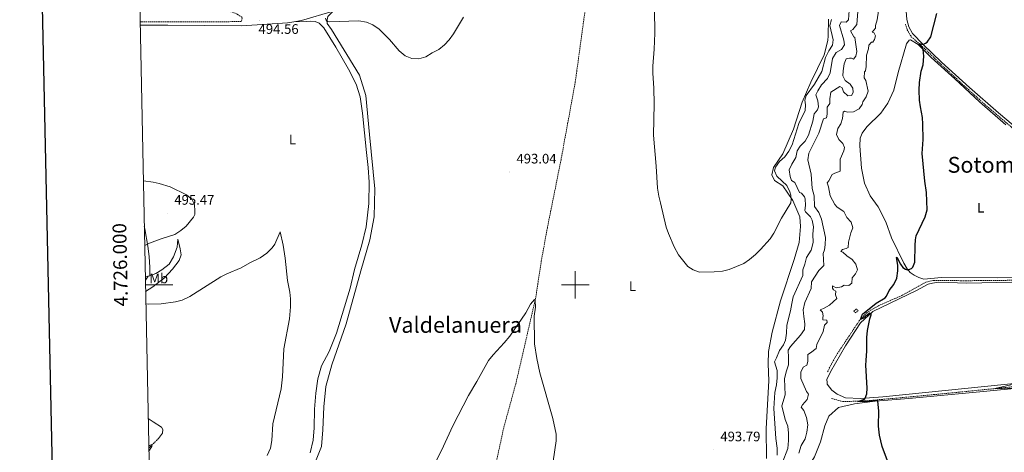
# Model space of a CAD drawing. Units: metres. Extents: x 640772 to 645288, y 4724844 to 4727906.
# Drawn here: x 641596 to 642312, y 4725878 to 4726193 of the extents above; entities that cross this region are included whole.
import ezdxf
from ezdxf.enums import TextEntityAlignment as Align

# ---------------------------------------------------------------- set-up
doc = ezdxf.new("R2010")
doc.units = ezdxf.units.M
doc.header["$MEASUREMENT"] = 0
doc.linetypes.add('TRAZOS', pattern=[0.75, 0.5, -0.25])
doc.linetypes.add('TRAZOSX2', pattern=[1.5, 1, -0.5])
for name, color, linetype, lineweight in [('Carátula', 7, 'Continuous', 5), ('Level 11', 142, 'TRAZOSX2', 13), ('Level 21', 1, 'TRAZOS', 0), ('Level 36', 142, 'Continuous', 0), ('Level 37', 92, 'Continuous', 0), ('Level 4', 36, 'Continuous', 30), ('Level 41', 39, 'Continuous', 0), ('Level 45', 7, 'Continuous', 0), ('Level 5', 36, 'Continuous', 0), ('Level 61', 19, 'Continuous', 0), ('Level 63', 7, 'Continuous', 0), ('Level 7', 19, 'Continuous', 0)]:
    doc.layers.add(name, color=color, linetype=linetype, lineweight=lineweight)
doc.styles.add('Arial', font='ARIAL.TTF', dxfattribs={"height": 0.2})

# ---------------------------------------------------------------- blocks, each defined once
blk = doc.blocks.new('5PATER')
at = {"layer": 'Carátula', "linetype": 'Continuous', "lineweight": 5}
h = blk.add_hatch(color=250, dxfattribs=at)
edge = h.paths.add_edge_path()
edge.add_ellipse((0, 0), major_axis=(-1.33, -1.34), ratio=0.999422, start_angle=0, end_angle=360)

msp = doc.modelspace()

# ---------------------------------------------------------------- linework, layer by layer
at = {"layer": 'Level 11', "color": 142, "linetype": 'TRAZOSX2', "lineweight": 13}
msp.add_line((641696.67, 4725888.31, 484.9), (641689.67, 4725881.25, 484.71), dxfattribs=at)
for points in [[(642017.16, 4726250.5, 494.72), (642008.26, 4726207.97, 494.16), (642000.02, 4726147.65, 493.6), (641989.61, 4726090.93, 492.66), (641979.67, 4726041.5, 491.54), (641975.27, 4726017.41, 490.79), (641971.1, 4725990.07, 490.04), (641956.67, 4725927.93, 488.74), (641947.89, 4725896.12, 487.8), (641939.6, 4725857.33, 487.06), (641936.54, 4725832.21, 486.12), (641931.87, 4725800.85, 485.19), (641925.26, 4725764.38, 484.81), (641923.01, 4725743.11, 484.07), (641922.77, 4725691.52, 482.76), (641923.22, 4725669.14, 482.2), (641926.84, 4725639.34, 481.82), (641931.22, 4725606.81, 480.7)], [(642240.19, 4726189.45, 476.17), (642241.54, 4726185.5, 475.89), (642244.49, 4726180.38, 475.61), (642252.5, 4726173.33, 474.77), (642264.94, 4726161.32, 473.83), (642281.34, 4726146.17, 472.81), (642298.09, 4726131.08, 471.69), (642317.15, 4726114.77, 470.75), (642341.58, 4726094.68, 470), (642367.28, 4726072.88, 469.44), (642386.05, 4726056.57, 468.98), (642421.4, 4726026.12, 467.29), (642433.73, 4726015.26, 466.64), (642438.4, 4726010.03, 466.45), (642442.65, 4726004.35, 465.98)], [(642183.43, 4725936.7, 476.72), (642189.75, 4725948.48, 476.25), (642206.39, 4725973.57, 475.13), (642211.94, 4725979.68, 474.48), (642220.52, 4725984.79, 474.19), (642237.58, 4725992.19, 473.35), (642255.04, 4726001.89, 472.7), (642260.66, 4726003.22, 472.51), (642284.21, 4726002.97, 471.58), (642400.4, 4726004.12, 467.09), (642426.77, 4726004.06, 466.44), (642442.65, 4726004.35, 465.98)], [(642186.44, 4725917.41, 476.65), (642194.66, 4725915.1, 475.9), (642210.73, 4725915.59, 474.6), (642244.08, 4725918.56, 472.54), (642279.62, 4725921.99, 471.33), (642341.19, 4725928.21, 468.15), (642372.63, 4725931.43, 467.03), (642407.2, 4725935.32, 466.37), (642451.47, 4725940.95, 465.44), (642483.18, 4725944.41, 465.07), (642508.5, 4725946.77, 465.07), (642511.76, 4725946.92, 465.07), (642516.88, 4725946.47, 464.97), (642524.7, 4725943.26, 464.65)]]:
    msp.add_polyline3d(points, dxfattribs=at)
at = {"layer": 'Level 21', "color": 19, "linetype": 'Continuous', "lineweight": 0}
msp.add_line((641687.17, 4726003.43, 491.88), (641689.11, 4726006.35, 492.1), dxfattribs=at)
at = {"layer": 'Level 21', "color": 19, "linetype": 'TRAZOSX2', "lineweight": 0}
msp.add_polyline3d([(641683.33, 4726191.25, 494.32), (641684.57, 4726191.26, 494.34), (641703.56, 4726191.23, 494.2), (641745.47, 4726191.23, 494.2), (641757.09, 4726191.56, 494.29), (641757.58, 4726193.82, 494.48), (641757.43, 4726194.53, 494.57), (641753.85, 4726196.82, 494.66), (641741.62, 4726201.94, 494.85), (641733.8, 4726206.12, 494.85), (641727.12, 4726210.85, 494.85), (641721.49, 4726216.31, 494.76)], dxfattribs=at)
at = {"layer": 'Level 21', "color": 19, "linetype": 'Continuous', "lineweight": 0}
for points in [[(641795.08, 4726191.19, 494.57), (641800.75, 4726192.23, 494.57), (641823.79, 4726199.05, 494.7)], [(641683.38, 4726188.68, 494.32), (641684.57, 4726188.69, 494.34), (641703.56, 4726188.66, 494.2), (641757.24, 4726188.21, 494.29), (641790.56, 4726190.36, 494.57), (641795.08, 4726191.19, 494.57)]]:
    msp.add_polyline3d(points, dxfattribs=at)
at = {"layer": 'Level 21', "color": 1, "linetype": 'TRAZOS', "lineweight": 0}
msp.add_polyline3d([(642202.79, 4725980.93, 475.89), (642204.58, 4725982.44, 475.89), (642205.73, 4725981.08, 475.89), (642203.93, 4725979.57, 475.89), (642202.79, 4725980.93, 475.89)], dxfattribs=at)
at = {"layer": 'Level 36', "color": 92, "linetype": 'Continuous', "lineweight": 0}
for p, q in [((641689.11, 4726006.35, 492.1), (641687.12, 4726006.03, 492.07)), ((641690.44, 4726006.57, 492.12), (641689.11, 4726006.35, 492.1))]:
    msp.add_line(p, q, dxfattribs=at)
for points in [[(642485.49, 4726009.51, 465.95), (642485.67, 4726006.98, 465.95), (642481.57, 4726006.3, 466.04), (642464.88, 4726005.65, 466.32), (642447.6, 4726006.34, 466.7), (642442.19, 4726009.22, 466.98), (642423.31, 4726026.53, 467.63), (642396.58, 4726049.99, 468.94), (642369.09, 4726073.33, 469.97), (642332.52, 4726104.34, 470.62), (642308.04, 4726125.1, 471.65), (642286.84, 4726143.38, 472.96), (642266.46, 4726161.86, 474.08), (642253.19, 4726174.77, 475.01), (642245.37, 4726182.63, 475.95), (642242.61, 4726187.57, 476.42), (642241.19, 4726192.9, 476.51), (642239.18, 4726220.19, 476.88), (642239.13, 4726229.61, 476.79), (642239.36, 4726239.38, 476.04), (642241.38, 4726247.69, 475.85)], [(641810.09, 4725869.07, 492.78), (641815.24, 4725882.35, 492.97), (641816.29, 4725894.62, 493.34), (641816.98, 4725911.38, 493.53), (641818.47, 4725926.14, 493.53), (641822.91, 4725941.9, 493.9), (641833.26, 4725971.72, 494.09), (641844.04, 4726010.27, 493.72), (641850.58, 4726032.66, 493.9), (641853.67, 4726049.46, 493.9), (641854.11, 4726069.85, 493.9), (641850.24, 4726109.31, 494.46), (641847.6, 4726137.59, 494.46), (641843.06, 4726152.54, 494.65), (641822.54, 4726185.62, 495.02), (641819.5, 4726190.07, 495.02), (641819.37, 4726192.55, 495.02), (641819.9, 4726195.14, 495.02), (641823.79, 4726199.05, 494.7)], [(641807.12, 4725877.8, 492.89), (641809.18, 4725887.02, 492.98), (641809.99, 4725895.98, 493.08), (641810.16, 4725909.52, 492.79), (641811.22, 4725921.31, 492.98), (641812.69, 4725931.67, 492.98), (641815.27, 4725940.99, 493.08), (641820.84, 4725951.41, 493.45), (641826.33, 4725964.85, 493.45), (641836.1, 4725997.53, 493.54), (641839.29, 4726011.08, 493.54), (641844.65, 4726028.96, 493.82), (641847.75, 4726042.21, 493.82), (641849.87, 4726059.04, 493.82), (641850.06, 4726074.73, 493.82), (641849.37, 4726085.3, 493.82), (641848.05, 4726096.09, 493.82), (641845.25, 4726124.85, 494.29), (641843.39, 4726136.59, 494.57), (641840.62, 4726145.88, 494.66), (641834.9, 4726156.79, 494.66), (641825.65, 4726172.72, 494.85), (641816.91, 4726186.84, 495.04), (641813.61, 4726190.28, 495.04), (641810.62, 4726191.43, 495.04), (641807.22, 4726191.76, 494.94), (641804.31, 4726191.43, 494.76), (641795.08, 4726191.19, 494.57)], [(642184.28, 4726193.07, 496.12), (642183.99, 4726180.91, 495.75), (642183.66, 4726177.65, 495.75), (642181.14, 4726167.28, 495.75), (642171.41, 4726147.22, 495.56), (642165.13, 4726132.68, 495.56), (642158.83, 4726113.06, 495.93), (642150.98, 4726095.23, 495.75), (642144.15, 4726085.36, 495.37), (642143.08, 4726079.99, 495.19), (642144.97, 4726075.9, 495.19), (642151.06, 4726071.88, 495.19), (642158.31, 4726061.28, 495), (642163.28, 4726049.49, 495), (642163.96, 4726042.33, 495), (642162.99, 4726030.83, 495), (642159.26, 4726018.52, 495), (642149.21, 4725988.41, 494.25), (642143.35, 4725965.64, 494.44), (642140.51, 4725951.43, 494.44), (642140.36, 4725942.53, 494.25), (642140.74, 4725930.2, 493.69), (642138.99, 4725895.43, 493.88), (642139.05, 4725873.81, 493.51)], [(642266.42, 4726005.37, 473.27), (642253.72, 4726004.16, 474.02), (642249.92, 4726005.3, 474.4), (642246.59, 4726006.97, 474.68), (642243.74, 4726008.94, 474.86), (642241.54, 4726011.68, 475.05), (642239.04, 4726015.75, 475.24), (642230.18, 4726034.22, 476.36), (642226.03, 4726045.79, 476.73), (642220.41, 4726056.7, 477.29), (642214.68, 4726064.79, 477.67), (642210.37, 4726073.91, 477.95), (642208.2, 4726084.74, 478.23), (642207.13, 4726101.13, 478.23), (642207.38, 4726106.54, 478.23), (642208.85, 4726110.35, 477.85), (642212.13, 4726114.85, 477.76), (642222.26, 4726124.81, 477.2), (642227.36, 4726131.98, 476.82), (642231.71, 4726141.56, 476.54), (642234.9, 4726154.39, 476.45), (642240.99, 4726175.2, 476.17), (642243.05, 4726177.77, 475.89), (642244, 4726178.12, 475.7), (642249.56, 4726174.81, 475.33), (642258.99, 4726165.25, 474.49), (642276.17, 4726149.82, 473.27), (642294.14, 4726132.93, 472.34), (642313.29, 4726116.39, 471.22)], [(641686.37, 4726042.64, 495.29), (641686.69, 4726040.76, 495.29), (641688.83, 4726028.05, 494.94), (641689.92, 4726020.48, 494.12), (641690.49, 4726012.7, 492.91), (641690.44, 4726006.57, 492.12)], [(641687.34, 4725995.18, 490.43), (641692.54, 4725998.6, 490.65), (641701, 4726005.19, 490.74), (641706.88, 4726011.5, 491.4), (641711.67, 4726017.61, 491.96), (641713.13, 4726021.79, 492.61), (641712.44, 4726026.28, 493.45), (641710.85, 4726033.19, 494.39), (641710.36, 4726027.44, 493.83), (641707.65, 4726020.46, 493.17), (641704.53, 4726014.96, 492.52), (641699.14, 4726010.81, 492.33), (641694.78, 4726008.16, 492.15), (641690.44, 4726006.57, 492.12)], [(642368.61, 4726005.87, 468.88), (642307.33, 4726005.15, 471.41), (642266.42, 4726005.37, 473.27)], [(642338.26, 4725930.15, 468.99), (642285.99, 4725924.97, 471.79), (642223.71, 4725918.54, 474.13), (642207.46, 4725917.38, 475.25), (642196.54, 4725917.83, 476.09), (642190.62, 4725920.41, 476.37), (642186.74, 4725923.37, 476.84), (642183.37, 4725927.81, 477.21), (642183.16, 4725929.05, 477.21), (642183.13, 4725931.11, 477.31), (642185.62, 4725936.7, 477.21), (642196.67, 4725955.53, 476.19), (642207.46, 4725972.35, 475.44), (642216.46, 4725980.72, 474.88), (642248.19, 4725995.86, 473.29), (642256.82, 4726000.54, 473.1), (642259.82, 4726001.31, 473.1), (642264.55, 4726001.95, 472.91), (642284.9, 4726001.12, 472.17), (642317.75, 4726001.88, 470.95)], [(642056.5, 4725709.65, 485.56), (642070.42, 4725743.03, 486.31), (642076.67, 4725756.81, 486.4), (642082.02, 4725769.43, 486.03), (642090.09, 4725782.66, 485.47), (642099.56, 4725791.76, 484.53), (642110.6, 4725799.06, 483.5), (642123.02, 4725806.48, 482.2), (642145.07, 4725821.8, 480.89), (642147.46, 4725824.85, 480.98), (642150.04, 4725837.48, 481.26), (642151.78, 4725842.62, 481.17), (642158.83, 4725853.45, 480.33), (642167.56, 4725864.35, 478.92), (642173.95, 4725874.84, 477.9), (642178.42, 4725885.91, 477.52), (642181.49, 4725897.44, 477.06), (642184.4, 4725904.47, 476.96), (642191.57, 4725910.85, 476.68), (642203.1, 4725913.57, 476.03), (642218.1, 4725915.48, 475.09), (642242.61, 4725917.35, 473.41), (642294.35, 4725922.23, 471.36), (642347.33, 4725927.31, 468.46)], [(641689.23, 4725902.83, 485.38), (641692.7, 4725900.38, 485.25), (641698.98, 4725896.46, 485.25), (641699.97, 4725894.75, 485.25), (641699.53, 4725892.07, 485.25), (641696.67, 4725888.31, 484.9)]]:
    msp.add_polyline3d(points, dxfattribs=at)
at = {"layer": 'Level 4', "color": 36, "linetype": 'Continuous', "lineweight": 30}
for points in [[(642247.23, 4726028.65, 475.01), (642247.5, 4726032.62, 475.01), (642248.13, 4726035.55, 475.01), (642254.51, 4726049.42, 475.01), (642255.98, 4726054.52, 475.01), (642255.67, 4726067.06, 475.01), (642254.25, 4726075.46, 475.01), (642252.42, 4726095.39, 475.01), (642253.01, 4726105.58, 475.01), (642252.88, 4726116.68, 475.01), (642252.54, 4726121.66, 475.01), (642251.11, 4726129.28, 475.01), (642250.56, 4726134.25, 475.01), (642250.29, 4726141.52, 475.01), (642250.44, 4726147.21, 475.01), (642251.7, 4726155.32, 475.01), (642253.02, 4726159.98, 475.01), (642253.59, 4726166.35, 475.01), (642253.1, 4726171.17, 475.01), (642252.26, 4726172.92, 475.01), (642250.21, 4726175.34, 475.01), (642253.19, 4726174.77, 475.01), (642254.9, 4726175.75, 475.01), (642255.94, 4726176.39, 475.01), (642258.65, 4726180.41, 475.01), (642263.03, 4726197.27, 475.01)], [(642229.31, 4725866.19, 475.01), (642223.39, 4725882.35, 475.01), (642221.25, 4725890.64, 475.01), (642220.57, 4725897.14, 475.01), (642220.78, 4725908.43, 475.01), (642220.09, 4725915.41, 475.01), (642219.13, 4725915.87, 475.01), (642212.44, 4725915.09, 475.01), (642205.66, 4725915.24, 475.01), (642210.37, 4725916.94, 475.01), (642210.94, 4725917.53, 475.01), (642212.14, 4725920.81, 475.01), (642212.36, 4725924.83, 475.01), (642211.4, 4725941.58, 475.01), (642211.56, 4725945.1, 475.01), (642212.03, 4725952, 475.01), (642212.06, 4725961.76, 475.01), (642212.59, 4725966.73, 475.01), (642214.34, 4725975.29, 475.01), (642215.35, 4725978.08, 475.01), (642215.24, 4725978.94, 475.01), (642214.18, 4725979.4, 475.01), (642209.75, 4725975.74, 475.01), (642207.41, 4725974.79, 475.01), (642208.88, 4725978.64, 475.01), (642218.95, 4725986.6, 475.01), (642225.4, 4725990.48, 475.01), (642226.48, 4725991.79, 475.01), (642228.33, 4725995.89, 475.01), (642231.85, 4726000.25, 475.01), (642233.89, 4726004.81, 475.01), (642234.8, 4726010.26, 475.01), (642234.78, 4726014.31, 475.01), (642233.76, 4726019.98, 475.01), (642233.97, 4726020.09, 475.01), (642236.64, 4726015.06, 475.01), (642238.4, 4726012.6, 475.01), (642240.38, 4726011.39, 475.01), (642241.53, 4726010.95, 475.01), (642242.63, 4726011.02, 475.01), (642244.76, 4726011.96, 475.01), (642245.66, 4726012.74, 475.01), (642247.04, 4726016.45, 475.01), (642247.23, 4726028.65, 475.01)]]:
    msp.add_polyline3d(points, dxfattribs=at)
at = {"layer": 'Level 5', "color": 36, "linetype": 'Continuous', "lineweight": 0}
for points in [[(642144.36, 4725909.98, 490.01), (642145.25, 4725921.73, 490.01), (642146.41, 4725927.31, 490.01), (642146.97, 4725932.28, 490.01), (642146.97, 4725937.68, 490.01), (642144.91, 4725944.03, 490.01), (642146.49, 4725946.93, 490.01), (642148.61, 4725952.32, 490.01), (642151.46, 4725956.43, 490.01), (642152.98, 4725959.85, 490.01), (642153.76, 4725964.79, 490.01), (642153.96, 4725970.78, 490.01), (642156.67, 4725981.06, 490.01), (642157.45, 4725986.43, 490.01), (642158.6, 4725991.29, 490.01), (642165.65, 4726006.75, 490.01), (642165.48, 4726010.96, 490.01), (642167.05, 4726014.9, 490.01), (642168.14, 4726019.78, 490.01), (642171.58, 4726025.21, 490.01), (642173.02, 4726030.88, 490.01), (642172.74, 4726036.71, 490.01), (642173.32, 4726042.18, 490.01), (642172.45, 4726047.09, 490.01), (642171.1, 4726049.51, 490.01), (642167.49, 4726053.02, 490.01), (642167.01, 4726053.94, 490.01), (642167.53, 4726057.59, 490.01), (642167.23, 4726062.56, 490.01), (642166.86, 4726063.89, 490.01), (642164.52, 4726066.63, 490.01), (642163.07, 4726067.18, 490.01), (642159.7, 4726074.5, 490.01), (642157.2, 4726075.8, 490.01), (642156.29, 4726078.66, 490.01), (642155.74, 4726083.67, 490.01), (642157.68, 4726087.77, 490.01), (642160.57, 4726092.5, 490.01), (642161.36, 4726097.3, 490.01), (642163.69, 4726100.88, 490.01), (642167.37, 4726104.47, 490.01), (642169.74, 4726108.88, 490.01), (642172.78, 4726119.1, 490.01), (642173.85, 4726124.29, 490.01), (642176.2, 4726127.2, 490.01), (642177.02, 4726129.51, 490.01), (642176.48, 4726133.71, 490.01), (642175.07, 4726138.18, 490.01), (642176.46, 4726141.08, 490.01), (642179.18, 4726145.28, 490.01), (642183.5, 4726149.89, 490.01), (642185.54, 4726154.04, 490.01), (642187.09, 4726164.59, 490.01), (642189.76, 4726168.81, 490.01), (642193.69, 4726171.11, 490.01), (642195.84, 4726174.49, 490.01), (642195.4, 4726177.93, 490.01), (642192.17, 4726188.59, 490.01), (642193.57, 4726191.1, 490.01), (642197.11, 4726190.97, 490.01), (642198.81, 4726192.72, 490.01), (642199.84, 4726206.24, 490.01)], [(642150.64, 4725870.28, 485.01), (642154.68, 4725881.11, 485.01), (642155.12, 4725886.76, 485.01), (642155.04, 4725892.22, 485.01), (642154.54, 4725897.19, 485.01), (642152.83, 4725901.98, 485.01), (642150.18, 4725912.14, 485.01), (642152.72, 4725920, 485.01), (642152.31, 4725931.74, 485.01), (642153.33, 4725936.69, 485.01), (642155.02, 4725941.74, 485.01), (642155.23, 4725947.15, 485.01), (642154.95, 4725952.41, 485.01), (642156.63, 4725955.11, 485.01), (642163.87, 4725963.36, 485.01), (642166.68, 4725967.52, 485.01), (642167.14, 4725971.73, 485.01), (642166.29, 4725976.89, 485.01), (642165.91, 4725981.88, 485.01), (642166.96, 4725987.18, 485.01), (642171.57, 4725997.26, 485.01), (642171.97, 4726002.19, 485.01), (642177.11, 4726010.36, 485.01), (642180.83, 4726014.05, 485.01), (642180.4, 4726022.71, 485.01), (642181.37, 4726025.35, 485.01), (642181.89, 4726029, 485.01), (642181.94, 4726034.36, 485.01), (642179.25, 4726047.66, 485.01), (642177.16, 4726052.51, 485.01), (642173.98, 4726056.91, 485.01), (642173.79, 4726064.73, 485.01), (642172.25, 4726069.95, 485.01), (642171.66, 4726080.53, 485.01), (642169.19, 4726090.85, 485.01), (642169.85, 4726095.81, 485.01), (642172.47, 4726100.54, 485.01), (642177.09, 4726110.27, 485.01), (642180.59, 4726120.65, 485.01), (642182.73, 4726121.45, 485.01), (642183.36, 4726123.95, 485.01), (642183.23, 4726129.16, 485.01), (642185.11, 4726131.72, 485.01), (642185.15, 4726135.12, 485.01), (642185.9, 4726140.07, 485.01), (642192.61, 4726144.23, 485.01), (642194.16, 4726143.16, 485.01), (642195.16, 4726140.35, 485.01), (642198.22, 4726137.48, 485.01), (642200.94, 4726137.76, 485.01), (642202.16, 4726139.79, 485.01), (642202.01, 4726142.99, 485.01), (642200.05, 4726145.93, 485.01), (642196.28, 4726148.45, 485.01), (642194.74, 4726151.87, 485.01), (642194.92, 4726155.56, 485.01), (642195.7, 4726160.74, 485.01), (642197.08, 4726164.35, 485.01), (642199.56, 4726164.87, 485.01), (642201, 4726164.84, 485.01), (642202.35, 4726164.15, 485.01), (642204.13, 4726166.18, 485.01), (642204.94, 4726169.69, 485.01), (642203.35, 4726179.76, 485.01), (642202.72, 4726180.32, 485.01), (642200.25, 4726184.7, 485.01), (642202.06, 4726185.72, 485.01), (642204.78, 4726189.25, 485.01), (642206.34, 4726208.51, 485.01)], [(642175.25, 4725953.63, 480.01), (642175.78, 4725956.51, 480.01), (642180.41, 4725966.16, 480.01), (642181.39, 4725970.57, 480.01), (642183.27, 4725972.71, 480.01), (642182.96, 4725974.42, 480.01), (642180.14, 4725974.43, 480.01), (642180.11, 4725976.29, 480.01), (642180.38, 4725977.54, 480.01), (642179.86, 4725980.21, 480.01), (642178.25, 4725981.72, 480.01), (642180.63, 4725982.67, 480.01), (642184.95, 4725985.18, 480.01), (642190.42, 4725990.09, 480.01), (642189.37, 4725992.71, 480.01), (642189.52, 4725995.44, 480.01), (642187.78, 4725996.41, 480.01), (642187.24, 4725997.46, 480.01), (642187.26, 4725999.32, 480.01), (642189.91, 4725997.83, 480.01), (642193.68, 4725998.52, 480.01), (642195.72, 4725999.65, 480.01), (642199.02, 4725999.6, 480.01), (642201.2, 4726001.31, 480.01), (642201.43, 4726005, 480.01), (642203.87, 4726007.91, 480.01), (642205.4, 4726010.8, 480.01), (642204.05, 4726014.95, 480.01), (642201.5, 4726018.49, 480.01), (642197.54, 4726021.11, 480.01), (642194.72, 4726023.84, 480.01), (642193.23, 4726024.15, 480.01), (642194.5, 4726025.7, 480.01), (642197.12, 4726026.32, 480.01), (642198.5, 4726027.15, 480.01), (642198.72, 4726031.08, 480.01), (642200.53, 4726037.76, 480.01), (642201.91, 4726041.47, 480.01), (642200.7, 4726045.56, 480.01), (642197.58, 4726048.96, 480.01), (642195.5, 4726053.23, 480.01), (642190.67, 4726056.41, 480.01), (642188.87, 4726058.49, 480.01), (642185.56, 4726064.61, 480.01), (642184.31, 4726071.28, 480.01), (642183.31, 4726074.04, 480.01), (642184.58, 4726075.69, 480.01), (642186.9, 4726080.18, 480.01), (642188.75, 4726081.16, 480.01), (642192.65, 4726082.52, 480.01), (642192.75, 4726091.27, 480.01), (642195.34, 4726097.39, 480.01), (642195.78, 4726099.79, 480.01), (642194.58, 4726102.74, 480.01), (642191.72, 4726105.61, 480.01), (642189.98, 4726109.27, 480.01), (642191.02, 4726113.54, 480.01), (642193.16, 4726116.97, 480.01), (642194.4, 4726120.82, 480.01), (642194.8, 4726125.42, 480.01), (642195.89, 4726126.25, 480.01), (642198.15, 4726125.52, 480.01), (642202.55, 4726125.87, 480.01), (642206.48, 4726127.95, 480.01), (642208.64, 4726131.09, 480.01), (642209.13, 4726133.11, 480.01), (642211.71, 4726136.69, 480.01), (642213.03, 4726140.73, 480.01), (642211.48, 4726148.45, 480.01), (642210.29, 4726150.59, 480.01), (642210.37, 4726154.75, 480.01), (642211.08, 4726155.53, 480.01), (642211.55, 4726158.74, 480.01), (642211.85, 4726167.02, 480.01), (642213.41, 4726171.59, 480.01), (642213.6, 4726174.28, 480.01), (642215.63, 4726176.41, 480.01), (642216.58, 4726176.48, 480.01), (642217.75, 4726178.41, 480.01), (642218.43, 4726181, 480.01), (642217.29, 4726183.42, 480.01), (642215.99, 4726183.69, 480.01), (642218.48, 4726186.6, 480.01), (642218.36, 4726188.56, 480.01), (642219.73, 4726192.55, 480.01), (642222.15, 4726209.15, 480.01)], [(642057.69, 4726200.15, 495.01), (642057.82, 4726182.92, 495.01), (642057.39, 4726171.36, 495.01), (642056.34, 4726158.9, 495.01), (642056.31, 4726153.9, 495.01), (642057.16, 4726142.93, 495.01), (642057.44, 4726131.62, 495.01), (642056.94, 4726108.77, 495.01), (642058.91, 4726086.31, 495.01), (642059.74, 4726070.15, 495.01), (642060.69, 4726064.52, 495.01), (642062.1, 4726059.72, 495.01), (642066.12, 4726042.02, 495.01), (642067.73, 4726037.29, 495.01), (642072.05, 4726027.52, 495.01), (642075.07, 4726021.85, 495.01), (642081.78, 4726013.28, 495.01), (642085.65, 4726010.94, 495.01), (642090.37, 4726009.27, 495.01), (642101, 4726009.44, 495.01), (642107, 4726010.04, 495.01), (642111.9, 4726011.02, 495.01), (642122.7, 4726015.54, 495.01)], [(641818.22, 4726193.76, 495.01), (641818.92, 4726191.76, 495.01), (641820.94, 4726191.26, 495.01), (641842.4, 4726191.99, 495.01), (641847.96, 4726191, 495.01), (641852.6, 4726189.13, 495.01), (641857.24, 4726185.85, 495.01), (641864.73, 4726178.41, 495.01), (641871.8, 4726170.2, 495.01), (641876.15, 4726166.45, 495.01), (641881.07, 4726164.63, 495.01), (641886.05, 4726164.2, 495.01), (641891.34, 4726165.67, 495.01), (641895.93, 4726168.61, 495.01), (641900.78, 4726171.03, 495.01), (641904.74, 4726174.4, 495.01), (641908.22, 4726178.18, 495.01), (641911.46, 4726182.54, 495.01), (641918.64, 4726194.52, 495.01)], [(642122.7, 4726015.54, 495.01), (642126.86, 4726018.32, 495.01), (642131.19, 4726022.07, 495.01), (642134.74, 4726025.63, 495.01), (642141.75, 4726033.55, 495.01), (642144.58, 4726037.67, 495.01), (642150.13, 4726048.41, 495.01), (642156.81, 4726059.72, 495.01), (642157.11, 4726061.92, 495.01), (642156.87, 4726065.17, 495.01), (642156.11, 4726067.65, 495.01), (642153.84, 4726072.1, 495.01), (642150.63, 4726075.46, 495.01), (642146.56, 4726078.88, 495.01), (642144.92, 4726082.78, 495.01), (642145.74, 4726085.52, 495.01), (642148.56, 4726089.65, 495.01), (642152.36, 4726093.07, 495.01), (642155.47, 4726097.09, 495.01), (642157.89, 4726101.75, 495.01), (642162.66, 4726117.32, 495.01), (642167.34, 4726126.77, 495.01), (642167.52, 4726130.89, 495.01), (642167.08, 4726134.32, 495.01), (642168.03, 4726137.54, 495.01), (642174.17, 4726145.82, 495.01), (642179.41, 4726154.97, 495.01), (642182, 4726165.27, 495.01), (642184.46, 4726170, 495.01), (642187.17, 4726174.3, 495.01), (642187.54, 4726178.14, 495.01), (642185.27, 4726188.58, 495.01), (642186.45, 4726192.81, 495.01)], [(641685.7, 4726075.51, 495.01), (641692.72, 4726074.57, 495.01), (641697.09, 4726073.6, 495.01), (641705.26, 4726071.15, 495.01), (641717.02, 4726065.4, 495.01), (641720.88, 4726062.22, 495.01), (641722.87, 4726058.41, 495.01), (641723.24, 4726053.44, 495.01), (641723.06, 4726051.12, 495.01), (641722.09, 4726049.14, 495.01), (641716.94, 4726042.72, 495.01), (641713.03, 4726039.45, 495.01), (641708.61, 4726036.7, 495.01), (641698.53, 4726033.43, 495.01), (641690.13, 4726030.31, 495.01), (641686.66, 4726028.54, 495.01)], [(641687.53, 4725986.14, 490.01), (641689.69, 4725985.89, 490.01), (641698.65, 4725986.06, 490.01), (641708.96, 4725987.56, 490.01), (641713.82, 4725988.8, 490.01), (641719.42, 4725991.55, 490.01), (641741.98, 4726005.69, 490.01), (641746.4, 4726008.03, 490.01), (641756.9, 4726012.33, 490.01), (641763.15, 4726016.07, 490.01), (641770.75, 4726019.63, 490.01), (641775.58, 4726023.05, 490.01), (641779.44, 4726026.85, 490.01), (641781.41, 4726029.46, 490.01), (641785.29, 4726038.61, 490.01), (641787.5, 4726028.95, 490.01), (641788.94, 4726019.44, 490.01), (641790.66, 4726003.2, 490.01), (641792.2, 4725994.7, 490.01), (641792.64, 4725989.72, 490.01), (641792.66, 4725984.07, 490.01), (641792.02, 4725975.28, 490.01), (641787.94, 4725953.43, 490.01), (641786.99, 4725933.18, 490.01), (641785.98, 4725924.41, 490.01), (641779.92, 4725898.82, 490.01), (641779.22, 4725886.75, 490.01), (641778.21, 4725881.27, 490.01), (641775.78, 4725875.98, 490.01)], [(641898.7, 4725872.1, 490.01), (641902.6, 4725879.53, 490.01), (641910.76, 4725897.49, 490.01), (641922.17, 4725919.65, 490.01), (641928.42, 4725929.6, 490.01), (641936.91, 4725945.05, 490.01), (641940.27, 4725949.18, 490.01), (641948.35, 4725957.75, 490.01), (641952.32, 4725962.64, 490.01), (641964, 4725979.73, 490.01), (641967.33, 4725985.87, 490.01), (641970.33, 4725989.31, 490.01), (641970.77, 4725988.64, 490.01), (641970.97, 4725983.79, 490.01), (641970.08, 4725977.24, 490.01), (641970.3, 4725957.15, 490.01), (641971.91, 4725946.36, 490.01), (641974.14, 4725936.06, 490.01), (641983.6, 4725902.72, 490.01), (641985.97, 4725891.46, 490.01), (641986.01, 4725886.46, 490.01), (641982.62, 4725863.62, 490.01)], [(642162.77, 4725877.6, 480.01), (642164.34, 4725883.28, 480.01), (642167.19, 4725888.06, 480.01), (642168.4, 4725892.91, 480.01), (642169.22, 4725898.1, 480.01), (642168.14, 4725903.48, 480.01), (642166.2, 4725908.52, 480.01), (642164.38, 4725911.12, 480.01), (642165.31, 4725912.86, 480.01), (642168.7, 4725916.69, 480.01), (642169.69, 4725920.58, 480.01), (642168.13, 4725922.47, 480.01), (642164.16, 4725931.79, 480.01), (642164.04, 4725936.43, 480.01), (642165.84, 4725940.23, 480.01), (642168.4, 4725941.71, 480.01), (642169.22, 4725944.31, 480.01), (642169.21, 4725949.32, 480.01), (642171.23, 4725950.46, 480.01), (642175.25, 4725953.63, 480.01)], [(642318.39, 4725924.86, 470.01), (642305.85, 4725924.36, 470.01), (642305.18, 4725924.57, 470.01), (642318.99, 4725927.88, 470.01)], [(642146.93, 4725876.22, 490.01), (642146.89, 4725881.22, 490.01), (642145.97, 4725888.26, 490.01), (642144.36, 4725909.98, 490.01)], [(641689.64, 4725882.76, 485.01), (641690.17, 4725883.24, 485.01), (641691.75, 4725883.9, 485.01), (641691.85, 4725882.48, 485.01), (641689.72, 4725879.1, 485.01)]]:
    msp.add_polyline3d(points, dxfattribs=at)
at = {"layer": 'Level 61', "color": 19, "linetype": 'Continuous', "lineweight": 0}
msp.add_polyline3d([(641655.14, 4727569.02, 0.01), (645068.69, 4727639.86, 0.01), (645117.16, 4725326.61, 0.01), (641702.47, 4725255.76, 0.01), (641655.14, 4727569.02, 0.01)], close=True, dxfattribs=at)
at = {"layer": 'Level 63', "linetype": 'Continuous', "lineweight": 30}
msp.add_polyline3d([(641581.59, 4727617.37, 0.01), (641633.73, 4725202.95, 0.01), (645187.88, 4725279.69, 0.01), (645135.83, 4727691.12, 0.01), (641581.59, 4727617.37, 0.01)], dxfattribs=at)
at = {"layer": 'Level 63', "linetype": 'Continuous', "lineweight": 0}
for points in [[(642000, 4725990, 0.01), (642000, 4726010, 0.01)], [(641687.24, 4726000, 0.01), (641707.24, 4726000, 0.01)], [(641990, 4726000, 0.01), (642010, 4726000, 0.01)]]:
    msp.add_polyline3d(points, dxfattribs=at)

# ---------------------------------------------------------------- block references
at = {"layer": 'Level 7', "color": 19, "linetype": 'Continuous', "lineweight": 0, "xscale": 0.1000007614726202, "yscale": 0.1000007614726202}
for p in [(641770.1, 4726192.35, 494.57), (641952.43, 4726082.04, 493.05), (641703.43, 4726052.05, 495.48), (642100.76, 4725880.06, 493.8)]:
    msp.add_blockref('5PATER', p, dxfattribs=at)

# ---------------------------------------------------------------- texts
at = {"layer": 'Level 37', "color": 92, "linetype": 'Continuous', "lineweight": 0, "style": 'Arial'}
for s, p in [('L', (641794.23, 4726105.55, 490.2)), ('L', (642295, 4726056.06, 472.99)), ('Mb', (641696.9, 4726004.64, 491.42)), ('L', (642041.57, 4725998.95, 493.15))]:
    msp.add_text(s, height=7, dxfattribs=at).set_placement(p, align=Align.MIDDLE_CENTER)
at = {"layer": 'Level 41', "color": 19, "linetype": 'Continuous', "lineweight": 0, "style": 'Arial'}
for s, p in [('494.56', (641769.52, 4726180.27, 494.57)), ('493.04', (641957.2, 4726086.04, 493.05)), ('495.47', (641708.2, 4726056.05, 495.48)), ('493.79', (642105.54, 4725884.06, 493.8))]:
    msp.add_text(s, height=7, dxfattribs=at).set_placement(p, align=Align.BOTTOM_LEFT)
at = {"layer": 'Level 45', "color": 19, "linetype": 'Continuous', "lineweight": 0, "style": 'Arial'}
for s, p in [('Sotomayor', (642311.58, 4726087.25, 474.96)), ('Valdelanuera', (641912.79, 4725970.85, 492.87))]:
    msp.add_text(s, height=11.5, dxfattribs=at).set_placement(p, align=Align.MIDDLE_CENTER)
at = {"layer": 'Level 63', "linetype": 'Continuous', "lineweight": 0, "style": 'Arial'}
msp.add_text('4.726.000', height=10, rotation=91.17237, dxfattribs=at).set_placement((641676.95, 4726014.72, 0.01), align=Align.BOTTOM_CENTER)

doc.saveas('drawing.dxf')
